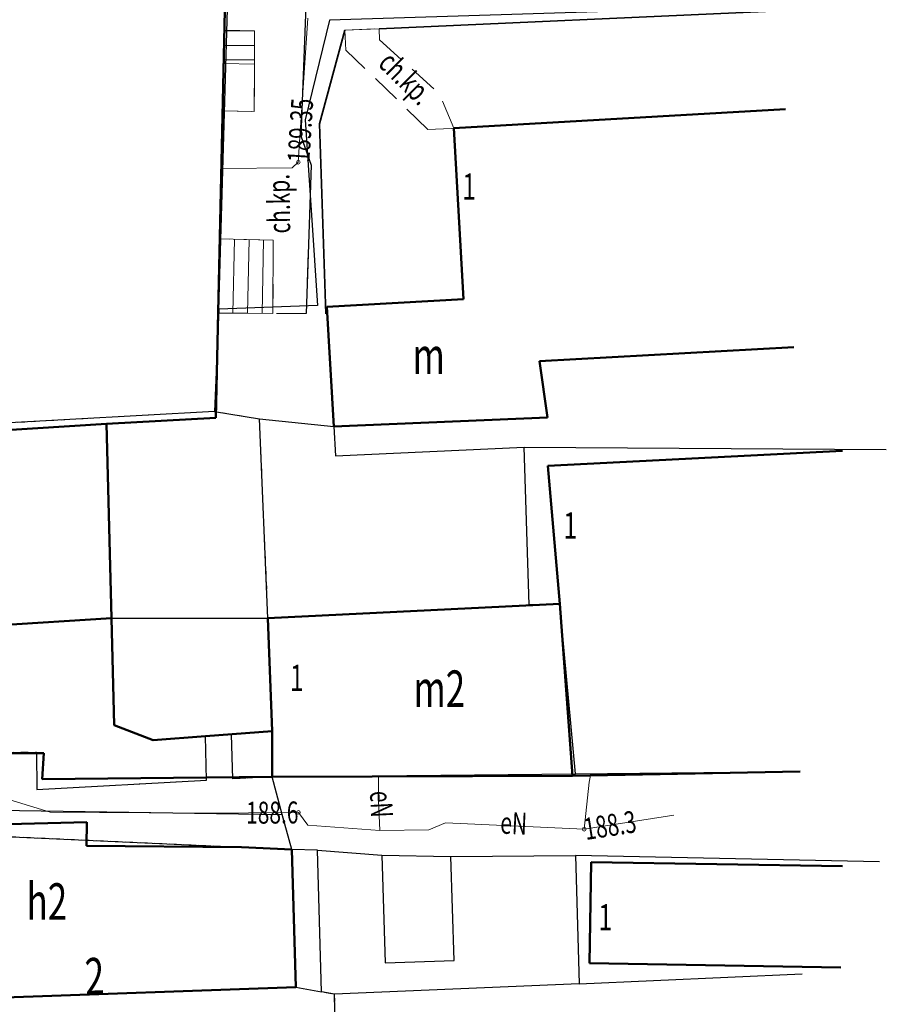
# Model space of a CAD drawing. Units: metres. Extents: x 8492150 to 8492502, y 5629867 to 5630179.
# Drawn here: x 8492422 to 8492452, y 5629967 to 5630001 of the extents above; entities that cross this region are included whole.
import ezdxf
from ezdxf.enums import TextEntityAlignment as Align

# ---------------------------------------------------------------- set-up
doc = ezdxf.new("R2010")
doc.units = ezdxf.units.M
for name, pattern in [('1', [0]), ('1_1', [0]), ('1_BUIB02_01', [2, 1, -1]), ('1_KTCR02', [1.5, 1, -0.5]), ('1_KTKR01', [0]), ('1_KTOK04', [2.5, 1.5, -1]), ('1_KTOK05_01', [7.5, 7.5]), ('3_1', [0]), ('3_EGBB01', [0]), ('3_EGBI17', [0]), ('3_EGBS10', [0]), ('3_EGBS10G', [0]), ('4_1', [0]), ('4_SUPC_01', [0]), ('4_SUPE_01', [0]), ('8', [0.5, 0.25, -0.25])]:
    doc.linetypes.add(name, pattern=pattern)
doc.layers.get('0').update_dxf_attribs({"color": 250, "linetype": 'CONTINUOUS', "lineweight": 100})
for name, color, linetype, lineweight in [('BUIB_L_1', 7, '1_BUIB02_01', 18), ('Dzialki', 7, '1', 25), ('EADTD_T_0', 214, 'CONTINUOUS', 25), ('EBUTN_T_0', 7, 'CONTINUOUS', 0), ('EGBB_E_T_0', 7, 'CONTINUOUS', 25), ('EGBB_L_0', 7, '3_EGBB01', 50), ('EGBE_L_3', 7, '3_EGBS10', 18), ('EGBE_L_8', 7, '3_1', 18), ('KTCR_E_T_1', 7, 'CONTINUOUS', 15), ('KTCR_L_1', 7, '1_KTCR02', 18), ('KTKR_L_0', 7, '1_KTKR01', 25), ('KTOK_L_3', 7, '1_1', 18), ('KTOK_L_4', 7, '1_KTOK05_01', 35), ('SUPC_L_2', 200, '4_1', 18), ('SUPE_E_T_3', 1, 'CONTINUOUS', 15), ('SUPE_L_3', 1, '4_SUPE_01', 18), ('SUTC_T_0', 200, 'CONTINUOUS', 18), ('SUTE_T_0', 1, 'CONTINUOUS', 18), ('Uzytki', 90, '8', 18)]:
    doc.layers.add(name, color=color, linetype=linetype, lineweight=lineweight)
doc.styles.get("Standard").update_dxf_attribs({"font": 'Simplex.SHX', "width": 0.75})

# ---------------------------------------------------------------- blocks, each defined once
blk = doc.blocks.new('4_SUPS01_02')
at = {"linetype": 'CONTINUOUS'}
blk.add_circle((0, 0), 0.0625, dxfattribs=at)
blk = doc.blocks.new('4_SUPS01_03')
at = {"linetype": 'CONTINUOUS'}
blk.add_circle((0, 0), 0.0625, dxfattribs=at)

msp = doc.modelspace()

# ---------------------------------------------------------------- linework, layer by layer
at = {"layer": 'BUIB_L_1', "linetype": '1_BUIB02_01'}
msp.add_line((8492428.728, 5629990.87), (8492432.41, 5629990.85), dxfattribs=at)
at = {"layer": 'Dzialki'}
for p, q in [((8492428.75, 5629991.01), (8492430.14, 5630039.55)), ((8492451.23, 5630001.47), (8492432.54, 5630000.89)), ((8492432.54, 5630000.89), (8492431.7, 5629997.48)), ((8492431.7, 5629997.48), (8492432.13, 5629991.13)), ((8492428.75, 5629991.01), (8492428.6, 5629987.51)), ((8492432.13, 5629991.13), (8492428.75, 5629991.01)), ((8492428.6, 5629987.51), (8492416.95, 5629986.85)), ((8492428.6, 5629987.51), (8492430.14, 5629987.25)), ((8492430.14, 5629987.25), (8492432.68, 5629986.99)), ((8492430.43, 5629980.43), (8492430.14, 5629987.25)), ((8492432.68, 5629986.99), (8492432.74, 5629985.99)), ((8492432.74, 5629985.99), (8492439.19, 5629986.28)), ((8492439.19, 5629986.28), (8492451.58, 5629986.2)), ((8492439.36, 5629980.89), (8492439.19, 5629986.28)), ((8492440.41, 5629980.93), (8492439.36, 5629980.89)), ((8492440.95, 5629975.11), (8492440.41, 5629980.93)), ((8492415.35, 5629979.81), (8492425.09, 5629980.44)), ((8492425.09, 5629980.44), (8492430.43, 5629980.43)), ((8492425.17, 5629976.78), (8492425.09, 5629980.44)), ((8492430.58, 5629976.57), (8492430.43, 5629980.43)), ((8492426.5, 5629976.26), (8492425.17, 5629976.78)), ((8492429.18, 5629976.46), (8492430.58, 5629976.57)), ((8492430.57, 5629975.01), (8492430.58, 5629976.57)), ((8492428.29, 5629976.4), (8492426.5, 5629976.26)), ((8492428.29, 5629976.4), (8492429.18, 5629976.46)), ((8492428.33, 5629974.89), (8492428.29, 5629976.4)), ((8492429.23, 5629974.94), (8492429.18, 5629976.46)), ((8492415.48, 5629975.82), (8492422.51, 5629975.85)), ((8492422.51, 5629975.85), (8492422.53, 5629974.57)), ((8492440.95, 5629975.11), (8492448.63, 5629975.19)), ((8492422.53, 5629974.57), (8492428.33, 5629974.89)), ((8492430.57, 5629975.01), (8492429.23, 5629974.94)), ((8492430.57, 5629975.01), (8492440.95, 5629975.11)), ((8492430.92, 5629973.72), (8492430.57, 5629975.01)), ((8492415.46, 5629973.95), (8492430.92, 5629973.72)), ((8492431.25, 5629972.52), (8492430.92, 5629973.72)), ((8492415.57, 5629973.24), (8492431.25, 5629972.52)), ((8492431.38, 5629967.81), (8492431.25, 5629972.52)), ((8492432.13, 5629972.5), (8492431.25, 5629972.52)), ((8492432.26, 5629967.65), (8492432.13, 5629972.5)), ((8492432.13, 5629972.5), (8492434.33, 5629972.33)), ((8492434.33, 5629972.33), (8492436.69, 5629972.28)), ((8492434.33, 5629972.33), (8492434.44, 5629968.64)), ((8492436.69, 5629972.28), (8492440.95, 5629972.32)), ((8492436.8, 5629968.73), (8492436.69, 5629972.28)), ((8492451.35, 5629972.1), (8492440.95, 5629972.32)), ((8492440.95, 5629972.32), (8492441.07, 5629967.93)), ((8492434.44, 5629968.64), (8492436.8, 5629968.73)), ((8492441.07, 5629967.93), (8492448.7, 5629968.27)), ((8492415.67, 5629967.25), (8492431.38, 5629967.81)), ((8492431.38, 5629967.81), (8492432.26, 5629967.65)), ((8492441.07, 5629967.93), (8492432.71, 5629967.57)), ((8492432.71, 5629967.57), (8492432.26, 5629967.65)), ((8492432.73, 5629966.37), (8492432.71, 5629967.57))]:
    msp.add_line(p, q, dxfattribs=at)
at = {"layer": 'EGBB_L_0', "linetype": '3_EGBB01'}
for p, q in [((8492428.65, 5629987.29), (8492429.03, 5630004.71)), ((8492436.79, 5629997.2), (8492448.13, 5629997.85)), ((8492437.12, 5629991.35), (8492436.79, 5629997.2)), ((8492432.45, 5629991.08), (8492437.12, 5629991.35)), ((8492432.68, 5629986.99), (8492432.45, 5629991.08)), ((8492448.42, 5629989.71), (8492439.72, 5629989.23)), ((8492439.72, 5629989.23), (8492439.99, 5629987.3)), ((8492428.65, 5629987.29), (8492424.91, 5629987.08)), ((8492439.99, 5629987.3), (8492432.68, 5629986.99)), ((8492424.91, 5629987.08), (8492417.26, 5629986.61)), ((8492424.91, 5629987.08), (8492425.078, 5629980.439)), ((8492450.08, 5629986.16), (8492440, 5629985.65)), ((8492440, 5629985.65), (8492440.41, 5629980.93)), ((8492440.41, 5629980.93), (8492430.43, 5629980.43)), ((8492440.85, 5629975.04), (8492440.41, 5629980.93)), ((8492415.35, 5629979.81), (8492425.078, 5629980.439)), ((8492425.078, 5629980.439), (8492425.17, 5629976.78)), ((8492430.43, 5629980.43), (8492430.58, 5629976.57)), ((8492425.17, 5629976.78), (8492426.5, 5629976.26)), ((8492428.29, 5629976.4), (8492430.58, 5629976.57)), ((8492430.58, 5629976.57), (8492430.57, 5629975.01)), ((8492426.5, 5629976.26), (8492428.29, 5629976.4)), ((8492415.48, 5629975.82), (8492422.76, 5629975.82)), ((8492422.76, 5629975.82), (8492422.71, 5629974.93)), ((8492440.85, 5629975.04), (8492448.63, 5629975.19)), ((8492422.71, 5629974.93), (8492430.57, 5629975.01)), ((8492430.57, 5629975.01), (8492440.85, 5629975.04)), ((8492424.24, 5629973.46), (8492415.57, 5629973.24)), ((8492424.22, 5629972.65), (8492424.24, 5629973.46)), ((8492429.53, 5629972.6), (8492424.22, 5629972.65)), ((8492429.53, 5629972.6), (8492431.25, 5629972.52)), ((8492431.25, 5629972.52), (8492431.38, 5629967.81)), ((8492441.484, 5629972.092), (8492441.426, 5629968.628)), ((8492450.083, 5629971.947), (8492441.484, 5629972.092)), ((8492441.426, 5629968.628), (8492450.025, 5629968.485)), ((8492431.38, 5629967.81), (8492415.67, 5629967.25))]:
    msp.add_line(p, q, dxfattribs=at)
at = {"layer": 'EGBE_L_3', "linetype": '3_EGBS10'}
for p, q in [((8492428.914, 5629999.413), (8492428.939, 5630000.552)), ((8492428.939, 5630000.552), (8492429.97, 5630000.53)), ((8492429.97, 5629999.39), (8492428.914, 5629999.413)), ((8492428.728, 5629990.87), (8492428.783, 5629993.41)), ((8492430.61, 5629993.37), (8492430.6, 5629990.86)), ((8492430.6, 5629990.86), (8492428.728, 5629990.87))]:
    msp.add_line(p, q, dxfattribs=at)
at = {"layer": 'EGBE_L_3', "linetype": '3_1'}
for p, q in [((8492429.97, 5630000.53), (8492428.939, 5630000.53)), ((8492429.97, 5630000.03), (8492428.928, 5630000.03)), ((8492429.97, 5629999.53), (8492428.917, 5629999.53)), ((8492428.783, 5629993.41), (8492428.728, 5629990.87)), ((8492429.283, 5629993.399), (8492429.228, 5629990.867)), ((8492429.783, 5629993.388), (8492429.728, 5629990.865)), ((8492430.283, 5629993.377), (8492430.228, 5629990.862))]:
    msp.add_line(p, q, dxfattribs=at)
at = {"layer": 'EGBE_L_3', "linetype": '3_EGBS10G'}
for p, q in [((8492429.97, 5630000.53), (8492429.97, 5629999.39)), ((8492430.61, 5629993.37), (8492428.783, 5629993.41))]:
    msp.add_line(p, q, dxfattribs=at)
at = {"layer": 'EGBE_L_8', "linetype": '3_EGBI17'}
for p, q in [((8492428.879, 5629997.794), (8492428.914, 5629999.413)), ((8492428.914, 5629999.413), (8492429.97, 5629999.39)), ((8492429.97, 5629999.39), (8492429.96, 5629997.77)), ((8492429.96, 5629997.77), (8492428.879, 5629997.794))]:
    msp.add_line(p, q, dxfattribs=at)
at = {"layer": 'KTCR_L_1', "linetype": '1_KTCR02'}
for p, q in [((8492431.87, 5630004.98), (8492431.56, 5629996.94)), ((8492428.939, 5630000.552), (8492429.02, 5630004.272)), ((8492429.97, 5630000.53), (8492428.939, 5630000.552)), ((8492429.97, 5629999.39), (8492429.97, 5630000.53)), ((8492433.06, 5630000.55), (8492434.23, 5630000.6)), ((8492433.1, 5629999.87), (8492433.06, 5630000.55)), ((8492434.23, 5630000.6), (8492434.25, 5630000.22)), ((8492434.25, 5630000.22), (8492436.3, 5629998.37)), ((8492435.9, 5629997.15), (8492433.1, 5629999.87)), ((8492429.96, 5629997.77), (8492429.97, 5629999.39)), ((8492436.79, 5629997.2), (8492436.3, 5629998.37)), ((8492428.783, 5629993.41), (8492428.879, 5629997.794)), ((8492428.879, 5629997.794), (8492429.96, 5629997.77)), ((8492436.7, 5629997.19), (8492435.9, 5629997.15)), ((8492436.7, 5629997.19), (8492436.79, 5629997.2)), ((8492431.56, 5629996.94), (8492431.91, 5629995.93)), ((8492431.91, 5629995.93), (8492431.74, 5629990.86)), ((8492430.61, 5629993.37), (8492428.783, 5629993.41)), ((8492430.6, 5629990.86), (8492430.61, 5629993.37)), ((8492431.74, 5629990.86), (8492430.6, 5629990.86))]:
    msp.add_line(p, q, dxfattribs=at)
at = {"layer": 'KTKR_L_0', "linetype": '1_KTKR01'}
for p, q in [((8492431.87, 5630004.98), (8492431.56, 5629996.94)), ((8492431.56, 5629996.94), (8492431.91, 5629995.93)), ((8492431.91, 5629995.93), (8492431.74, 5629990.86))]:
    msp.add_line(p, q, dxfattribs=at)
at = {"layer": 'KTOK_L_3', "linetype": '1_KTOK04'}
msp.add_line((8492434.23, 5630000.6), (8492433.06, 5630000.55), dxfattribs=at)
at = {"layer": 'KTOK_L_4', "linetype": '1_KTOK05_01'}
for p, q in [((8492434.23, 5630000.6), (8492447.45, 5630001.19)), ((8492432.19, 5629997.35), (8492433.06, 5630000.55)), ((8492432.41, 5629990.85), (8492432.19, 5629997.35))]:
    msp.add_line(p, q, dxfattribs=at)
at = {"layer": 'SUPC_L_2', "linetype": '4_SUPC_01'}
for p, q in [((8492431.47, 5629996.03), (8492431.79, 5630000.96)), ((8492428.836, 5629995.821), (8492431.26, 5629995.84)), ((8492431.26, 5629995.84), (8492431.47, 5629996.03))]:
    msp.add_line(p, q, dxfattribs=at)
at = {"layer": 'SUPC_L_2', "linetype": '4_1'}
for p, q in [((8492431.79, 5630000.96), (8492431.47, 5629996.03)), ((8492431.26, 5629995.84), (8492428.836, 5629995.821)), ((8492431.47, 5629996.03), (8492431.26, 5629995.84))]:
    msp.add_line(p, q, dxfattribs=at)
at = {"layer": 'SUPE_L_3', "linetype": '4_SUPE_01'}
for p, q in [((8492434.211, 5629974.202), (8492434.212, 5629975.021)), ((8492441.247, 5629973.214), (8492441.42, 5629974.829)), ((8492441.42, 5629974.829), (8492441.459, 5629975.052)), ((8492421.574, 5629974.23), (8492422.987, 5629973.794)), ((8492434.26, 5629973.17), (8492434.211, 5629974.202)), ((8492422.987, 5629973.794), (8492428.05, 5629973.765)), ((8492428.05, 5629973.765), (8492431.473, 5629973.79)), ((8492431.473, 5629973.79), (8492431.796, 5629973.357)), ((8492441.247, 5629973.214), (8492444.317, 5629973.694)), ((8492431.796, 5629973.357), (8492434.26, 5629973.17)), ((8492434.26, 5629973.17), (8492435.932, 5629973.194)), ((8492435.932, 5629973.194), (8492436.502, 5629973.432)), ((8492436.502, 5629973.432), (8492441.247, 5629973.214))]:
    msp.add_line(p, q, dxfattribs=at)
at = {"layer": 'Uzytki'}
for p, q in [((8492428.6, 5629987.51), (8492416.95, 5629986.85)), ((8492430.14, 5629987.25), (8492428.6, 5629987.51)), ((8492430.43, 5629980.43), (8492430.14, 5629987.25)), ((8492425.17, 5629976.78), (8492425.09, 5629980.44)), ((8492425.09, 5629980.44), (8492430.43, 5629980.43)), ((8492426.5, 5629976.26), (8492425.17, 5629976.78)), ((8492430.58, 5629976.57), (8492429.18, 5629976.46)), ((8492430.57, 5629975.01), (8492430.58, 5629976.57)), ((8492428.29, 5629976.4), (8492426.5, 5629976.26)), ((8492428.29, 5629976.4), (8492429.18, 5629976.46)), ((8492428.33, 5629974.89), (8492428.29, 5629976.4)), ((8492429.18, 5629976.46), (8492429.23, 5629974.94)), ((8492415.48, 5629975.82), (8492422.51, 5629975.85)), ((8492422.51, 5629975.85), (8492422.53, 5629974.57)), ((8492422.53, 5629974.57), (8492428.33, 5629974.89)), ((8492429.23, 5629974.94), (8492430.57, 5629975.01)), ((8492415.57, 5629973.24), (8492431.25, 5629972.52)), ((8492431.25, 5629972.52), (8492431.38, 5629967.81)), ((8492431.38, 5629967.81), (8492432.71, 5629967.57)), ((8492432.71, 5629967.57), (8492432.73, 5629966.37))]:
    msp.add_line(p, q, dxfattribs=at)

# ---------------------------------------------------------------- block references
at = {"layer": 'SUTC_T_0'}
msp.add_blockref('4_SUPS01_02', (8492431.47, 5629996.03), dxfattribs=at)
at = {"layer": 'SUTE_T_0'}
for p in [(8492431.473, 5629973.79), (8492441.247, 5629973.214)]:
    msp.add_blockref('4_SUPS01_03', p, dxfattribs=at)

# ---------------------------------------------------------------- texts
at = {"layer": 'EADTD_T_0', "oblique": 15, "width": 0.7}
msp.add_text('2', height=1.25, rotation=2.0415, dxfattribs=at).set_placement((8492424.523, 5629967.566), align=Align.CENTER)
at = {"layer": 'EBUTN_T_0', "width": 0.7}
for p in [(8492437.074, 5629995.646), (8492440.534, 5629984.057), (8492431.18, 5629978.842), (8492441.735, 5629970.652)]:
    msp.add_text('1', height=0.9, dxfattribs=at).set_placement(p, align=Align.TOP_LEFT)
at = {"layer": 'EGBB_E_T_0', "width": 0.7}
for s, p in [('m', (8492435.93, 5629989.25)), ('m2', (8492436.29, 5629977.86)), ('h2', (8492422.87, 5629970.58))]:
    msp.add_text(s, height=1.25, dxfattribs=at).set_placement(p, align=Align.MIDDLE)
at = {"layer": 'KTCR_E_T_1', "width": 0.7}
for rotation, p in [(315.2247, (8492435.08, 5629998.843)), (90.8303, (8492430.903, 5629994.612))]:
    msp.add_text('ch.kp.', height=0.75, rotation=rotation, dxfattribs=at).set_placement(p, align=Align.MIDDLE)
at = {"layer": 'SUPE_E_T_3', "width": 0.7}
for rotation, p in [(272.736, (8492434.217, 5629974.069)), (357.3802, (8492438.833, 5629973.325))]:
    msp.add_text('eN', height=0.75, rotation=rotation, dxfattribs=at).set_placement(p, align=Align.MIDDLE)
at = {"layer": 'SUTC_T_0', "width": 0.7}
msp.add_text('189.35', height=0.75, rotation=86.3437, dxfattribs=at).set_placement((8492431.47, 5629996.03), align=Align.MIDDLE_LEFT)
at = {"layer": 'SUTE_T_0', "width": 0.7}
msp.add_text('188.6', height=0.75, rotation=0.4206, dxfattribs=at).set_placement((8492431.473, 5629973.79), align=Align.MIDDLE_RIGHT)
msp.add_text('188.3', height=0.75, rotation=8.8712, dxfattribs=at).set_placement((8492441.247, 5629973.214), align=Align.MIDDLE_LEFT)

doc.saveas('drawing.dxf')
